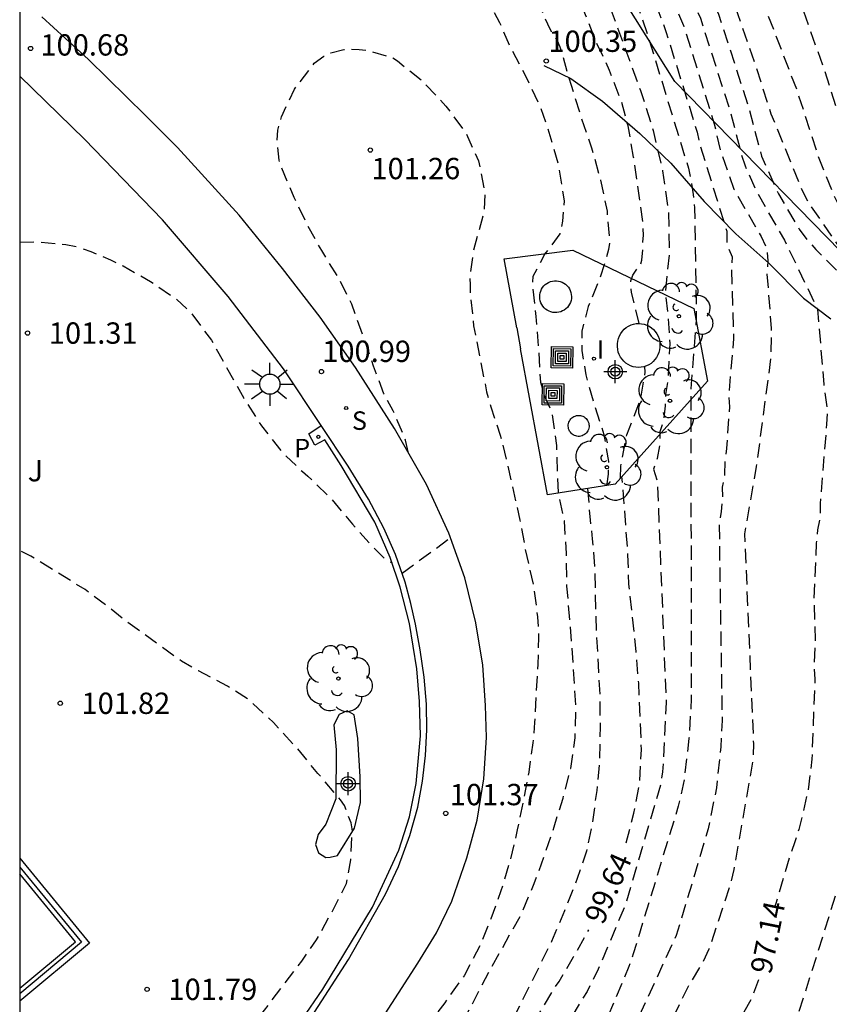
# Model space of a CAD drawing. Units: metres. Extents: x 582394 to 582744, y 4794790 to 4795041.
# Drawn here: x 582394 to 582423, y 4794906 to 4794941 of the extents above; entities that cross this region are included whole.
import ezdxf

# ---------------------------------------------------------------- set-up
doc = ezdxf.new("R2010")
doc.units = ezdxf.units.M
doc.header["$MEASUREMENT"] = 0
doc.linetypes.add('TRAZOS_NORMALES', pattern=[0.75, 0.5, -0.25])
for name, color, linetype in [('010106', 9, 'Continuous'), ('020194', 31, 'TRAZOS_NORMALES'), ('020195', 30, 'TRAZOS_NORMALES'), ('020204', 9, 'Continuous'), ('020307', 24, 'Continuous'), ('020308', 9, 'Continuous'), ('060108', 9, 'Continuous'), ('060113', 4, 'Continuous'), ('060128', 7, 'Continuous'), ('070105', 6, 'Continuous'), ('070106', 6, 'Continuous'), ('070108', 9, 'Continuous'), ('090218', 9, 'Continuous'), ('100105', 3, 'Continuous'), ('100106', 63, 'Continuous'), ('100107', 3, 'Continuous'), ('100202', 3, 'Continuous'), ('100302', 7, 'Continuous'), ('210204', 9, 'Continuous'), ('210205', 4, 'Continuous'), ('210304', 9, 'Continuous'), ('210305', 4, 'Continuous'), ('240101', 9, 'Continuous'), ('250206', 9, 'Continuous'), ('270204', 9, 'Continuous'), ('270304', 9, 'Continuous'), ('Centroides', 1, 'Continuous')]:
    doc.layers.add(name, color=color, linetype=linetype)
doc.styles.add('ARIAL', font='arial.ttf', dxfattribs={"height": 1})
doc.styles.add('ARIALI', font='ariali.ttf', dxfattribs={"height": 1})
doc.styles.add('ROMANS', font='romans__.ttf', dxfattribs={"height": 1})

# ---------------------------------------------------------------- blocks, each defined once
blk = doc.blocks.new('Centroide')
for points in [[(0, -0.402), (0, 0.402)], [(0.402, 0), (-0.402, 0)]]:
    blk.add_lwpolyline(points)
for radius in [0.256, 0.159]:
    blk.add_circle((0, 0), radius)
blk = doc.blocks.new('SANEA')
blk.add_circle((0, 0), 0.055)
blk = doc.blocks.new('COTAPU')
blk.add_circle((0, 0), 0.075)
blk = doc.blocks.new('FAROLA')
for p, q in [((0, 0.355), (0, 0.755)), ((-0.63, 0.51), (-0.255, 0.245)), ((0.605, 0.49), (0.276, 0.223)), ((-0.355, 0), (-0.895, 0)), ((0.355, 0), (0.855, 0)), ((-0.65, -0.52), (-0.255, -0.24)), ((0.585, -0.52), (0.256, -0.246)), ((0, -0.355), (0, -0.755))]:
    blk.add_line(p, q)
blk.add_circle((0, 0), 0.355)
blk = doc.blocks.new('PLUVI3')
blk.add_circle((0, 0), 0.055)
blk = doc.blocks.new('COLTEN')
for p, q in [((-0.375, -0.375), (-0.375, 0.375)), ((-0.375, 0.375), (0.375, 0.375)), ((0.375, 0.375), (0.375, -0.375)), ((-0.305, -0.305), (-0.305, 0.305)), ((-0.305, 0.305), (0.305, 0.305)), ((-0.23, -0.23), (-0.23, 0.23)), ((-0.23, 0.23), (0.23, 0.23)), ((-0.145, -0.145), (-0.145, 0.145)), ((-0.145, 0.145), (0.145, 0.145)), ((-0.065, 0.065), (0.065, 0.065)), ((-0.065, -0.065), (-0.065, 0.065)), ((0.065, 0.065), (0.065, -0.065)), ((0.145, 0.145), (0.145, -0.145)), ((0.23, 0.23), (0.23, -0.23)), ((0.305, 0.305), (0.305, -0.305)), ((0.305, -0.305), (-0.305, -0.305)), ((0.23, -0.23), (-0.23, -0.23)), ((0.145, -0.145), (-0.145, -0.145)), ((0.065, -0.065), (-0.065, -0.065)), ((0.375, -0.375), (-0.375, -0.375))]:
    blk.add_line(p, q)
blk = doc.blocks.new('REIND')
blk.add_circle((0, 0), 0.055)
blk = doc.blocks.new('ARBOL')
blk.add_circle((0, 0), 0.0587)
for centre, radius, start, end in [((-0.28, 0.855), 0.3, 359.2878, 173.6078), ((0.097, 0.97), 0.21, 23.1565, 160.4665), ((0.438, 0.881), 0.24, 301.578, 139.328), ((-0.564, 0.381), 0.532, 92.28, 254.58), ((0.656, 0.288), 0.443, 319.8556, 114.7656), ((-0.091, 0.321), 0.12, 119.14, 310.56), ((0.819, -0.249), 0.383, 235.5275, 62.0275), ((-0.556, -0.339), 0.555, 142.64, 266.54), ((-0.039, -0.384), 0.21, 189.64, 323.88), ((0.299, -0.624), 0.532, 224.67, 0.24), ((-0.301, -0.676), 0.45, 213.78, 295.32)]:
    blk.add_arc(centre, radius, start, end)

msp = doc.modelspace()

# ---------------------------------------------------------------- linework, layer by layer
at = {"layer": '010106', "flags": 128}
msp.add_lwpolyline([(582394.166, 4794790.207), (582744.156, 4794790.2), (582744.161, 4795040.193), (582394.171, 4795040.2)], close=True, dxfattribs=at)
at = {"layer": '020194', "flags": 128}
for points, elevation in [([(582394.171, 4795029.679), (582394.83, 4795028.066), (582395.269, 4795026.857), (582395.66, 4795025.631), (582396.03, 4795024.399), (582396.358, 4795023.155), (582396.591, 4795021.89), (582396.787, 4795020.618), (582397.043, 4795019.358), (582397.25, 4795018.088), (582397.573, 4795015.536), (582397.811, 4795014.271), (582398.233, 4795011.733), (582398.379, 4795010.455), (582398.426, 4795009.169), (582398.972, 4795005.353), (582399.063, 4795004.07), (582399.128, 4795002.785), (582399.273, 4795001.507), (582399.533, 4794998.947), (582399.726, 4794997.477), (582399.98, 4794994.524), (582400.207, 4794991.569), (582400.756, 4794987.161), (582400.999, 4794985.699), (582401.407, 4794984.275), (582401.916, 4794982.883), (582403.012, 4794980.129), (582403.674, 4794978.804), (582404.429, 4794977.528), (582405.273, 4794976.311), (582406.255, 4794975.203), (582408.632, 4794971.923), (582409.106, 4794971.353), (582410.548, 4794969.222), (582411.14, 4794968.282), (582412.669, 4794965.742), (582413.985, 4794962.269), (582414.332, 4794961.423), (582414.976, 4794960.104), (582416.649, 4794955.452), (582418.081, 4794951.297), (582418.6, 4794949.894), (582418.734, 4794949.43), (582418.948, 4794948.829), (582419.047, 4794948.388), (582420.044, 4794945.097), (582420.991, 4794942.938), (582422.47, 4794938.769), (582423.816, 4794934.54), (582423.988, 4794934.096), (582425.319, 4794932.119), (582426.981, 4794930.23), (582428.006, 4794929.232), (582428.396, 4794928.926), (582428.757, 4794928.609), (582429.034, 4794928.235), (582429.272, 4794927.801), (582429.457, 4794927.354), (582429.41, 4794926.359), (582429.43, 4794925.887), (582429.553, 4794925.456), (582430.182, 4794924.179), (582430.319, 4794923.745), (582430.439, 4794922.789), (582430.52, 4794920.308), (582430.404, 4794918.349), (582430.038, 4794915.955), (582428.527, 4794910.996), (582427.198, 4794907.354), (582425.825, 4794904.225), (582425.404, 4794903.391), (582423.263, 4794900.133), (582422.694, 4794899.336), (582422.071, 4794898.555), (582419.279, 4794895.828), (582409.595, 4794886.679), (582404.907, 4794882.901), (582401.447, 4794879.376), (582400.72, 4794878.717), (582394.168, 4794872.957)], 95.14), ([(582394.171, 4795027.435), (582394.425, 4795026.755), (582394.82, 4795025.538), (582395.184, 4795024.311), (582395.512, 4795023.074), (582395.748, 4795021.816), (582395.934, 4795020.55), (582396.173, 4795019.293), (582396.373, 4795018.028), (582396.666, 4795015.486), (582396.888, 4795014.225), (582397.289, 4795011.697), (582397.429, 4795010.426), (582397.48, 4795009.147), (582397.616, 4795007.875), (582397.97, 4795005.342), (582398.053, 4795004.065), (582398.107, 4795002.786), (582398.238, 4795001.514), (582398.463, 4794998.964), (582398.591, 4794997.855), (582398.733, 4794996.375), (582399.102, 4794991.554), (582399.303, 4794990.08), (582399.851, 4794985.654), (582400.248, 4794984.221), (582400.755, 4794982.822), (582401.844, 4794980.052), (582402.466, 4794978.701), (582403.227, 4794977.424), (582404.037, 4794976.177), (582404.983, 4794975.029), (582406.019, 4794973.962), (582406.949, 4794972.802), (582409.692, 4794968.855), (582410.074, 4794968.218), (582410.878, 4794966.966), (582411.642, 4794965.689), (582413.495, 4794960.963), (582414.102, 4794959.699), (582415.429, 4794955.977), (582416.84, 4794951.793), (582417.731, 4794948.95), (582417.834, 4794948.584), (582418.033, 4794947.701), (582418.798, 4794944.953), (582419.359, 4794943.617), (582421.504, 4794938.07), (582422.25, 4794935.745), (582422.788, 4794934.399), (582423.374, 4794933.199), (582423.85, 4794932.368), (582425.051, 4794930.873), (582426.731, 4794929.109), (582427.446, 4794928.414), (582427.751, 4794928.039), (582427.825, 4794927.631), (582427.787, 4794927.201), (582427.892, 4794926.798), (582427.956, 4794926.324), (582428.133, 4794920.935), (582428.061, 4794919.947), (582427.551, 4794913.983), (582427.115, 4794911.764), (582425.78, 4794907.329), (582425.433, 4794906.424), (582423.698, 4794902.348), (582423.221, 4794901.506), (582422.219, 4794899.835), (582421.945, 4794899.436), (582418.971, 4794896.237), (582417.51, 4794894.902), (582416.449, 4794893.85), (582415.72, 4794893.234), (582415.375, 4794892.904), (582413.442, 4794890.783), (582411.777, 4794889.123), (582411.403, 4794888.805), (582410.604, 4794888.212), (582406.71, 4794885.142), (582405.967, 4794884.485), (582400.586, 4794879.435), (582399.152, 4794878.138), (582396.107, 4794875.585), (582394.541, 4794874.362), (582394.168, 4794873.999)], 95.64), ([(582394.171, 4795024.794), (582394.34, 4795024.222), (582394.666, 4795022.991), (582394.906, 4795021.741), (582395.084, 4795020.48), (582395.304, 4795019.226), (582395.497, 4795017.968), (582395.645, 4795016.703), (582395.765, 4795015.436), (582396.346, 4795011.66), (582396.48, 4795010.395), (582396.533, 4795009.123), (582396.652, 4795007.855), (582396.969, 4795005.33), (582397.043, 4795004.059), (582397.089, 4795002.787), (582397.203, 4795001.519), (582397.396, 4794998.98), (582397.675, 4794996.006), (582397.997, 4794991.538), (582398.362, 4794988.574), (582398.465, 4794987.084), (582398.705, 4794985.611), (582399.091, 4794984.168), (582399.596, 4794982.763), (582400.683, 4794979.981), (582401.276, 4794978.61), (582402.01, 4794977.312), (582402.809, 4794976.05), (582403.719, 4794974.867), (582405.007, 4794973.517), (582405.983, 4794972.388), (582407.47, 4794970.253), (582409.003, 4794968.157), (582409.821, 4794966.908), (582410.604, 4794965.636), (582412.821, 4794960.164), (582413.235, 4794959.261), (582414.385, 4794956.016), (582415.622, 4794952.246), (582416.296, 4794949.875), (582417.601, 4794944.671), (582417.744, 4794944.25), (582419.264, 4794941.193), (582420.012, 4794939.055), (582420.6, 4794937.216), (582421.72, 4794934.47), (582421.95, 4794934.041), (582423.08, 4794932.411), (582424.639, 4794930.537), (582426.181, 4794928.605), (582426.394, 4794928.202), (582426.548, 4794927.771), (582426.672, 4794926.304), (582426.447, 4794923.964), (582426.201, 4794915.114), (582426.05, 4794914.201), (582424.885, 4794909.423), (582424.739, 4794908.965), (582423.036, 4794904.822), (582422.178, 4794903.049), (582420.85, 4794900.401), (582420.339, 4794899.567), (582418.921, 4794897.593), (582417.959, 4794896.539), (582410.077, 4794889.166), (582405.259, 4794884.502), (582401.925, 4794881.647), (582400.913, 4794880.642), (582398.024, 4794877.926), (582396.506, 4794876.755), (582394.168, 4794874.995)], 96.14), ([(582394.171, 4795020.882), (582394.62, 4795017.906), (582394.762, 4795016.647), (582394.872, 4795015.385), (582395.402, 4795011.623), (582395.531, 4795010.363), (582395.587, 4795009.097), (582395.69, 4795007.835), (582395.969, 4795005.318), (582396.033, 4795004.053), (582396.072, 4795002.787), (582396.256, 4795000.261), (582396.33, 4794998.996), (582396.417, 4794997.875), (582396.558, 4794996.383), (582396.867, 4794991.896), (582397.002, 4794990.403), (582397.179, 4794988.914), (582397.293, 4794987.419), (582397.488, 4794985.934), (582397.834, 4794984.476), (582398.314, 4794983.056), (582398.848, 4794981.655), (582399.946, 4794978.865), (582400.583, 4794977.508), (582401.4, 4794976.251), (582402.236, 4794975.007), (582403.205, 4794973.864), (582404.26, 4794972.8), (582405.232, 4794971.661), (582408.133, 4794967.778), (582408.764, 4794966.847), (582409.569, 4794965.583), (582409.829, 4794965.225), (582410.05, 4794964.88), (582411.711, 4794960.772), (582411.914, 4794960.403), (582412.157, 4794960.021), (582412.371, 4794959.639), (582412.565, 4794959.23), (582412.879, 4794958.361), (582413.064, 4794957.963), (582415.1, 4794951.887), (582416.507, 4794946.621), (582417.002, 4794944.686), (582417.146, 4794944.226), (582417.321, 4794943.793), (582418.754, 4794940.722), (582419.784, 4794937.54), (582420.268, 4794935.73), (582420.862, 4794934.401), (582421.589, 4794933.166), (582421.873, 4794932.793), (582422.182, 4794932.445), (582423.551, 4794931.067), (582423.781, 4794930.706), (582423.905, 4794930.3), (582423.906, 4794929.875), (582423.868, 4794929.461), (582423.983, 4794929.051), (582424.489, 4794928.231), (582424.614, 4794927.782), (582424.663, 4794927.303), (582424.731, 4794922.319), (582424.69, 4794920.857), (582423.993, 4794913.463), (582423.855, 4794912.864), (582420.624, 4794902.599), (582419.847, 4794901.395), (582419.401, 4794900.564), (582418.311, 4794898.9), (582418.015, 4794898.504), (582410.973, 4794890.9), (582403.231, 4794883.948), (582401.44, 4794882.266), (582398.512, 4794879.422), (582394.972, 4794876.72), (582394.168, 4794876.007)], 96.64), ([(582394.17, 4795000.084), (582394.214, 4794998.652), (582394.284, 4794997.522), (582394.383, 4794996.393), (582394.46, 4794995.263), (582394.737, 4794990.74), (582394.926, 4794988.482), (582395.001, 4794987.352), (582395.123, 4794986.226), (582395.343, 4794985.115), (582395.631, 4794984.019), (582395.985, 4794982.943), (582397.621, 4794978.717), (582398.05, 4794977.669), (582398.531, 4794976.643), (582399.132, 4794975.684), (582400.437, 4794973.832), (582401.156, 4794972.956), (582401.95, 4794972.148), (582402.766, 4794971.364), (582403.514, 4794970.514), (582404.125, 4794969.561), (582404.625, 4794968.994), (582406.801, 4794966.401), (582407.452, 4794965.474), (582408.607, 4794963.89), (582408.877, 4794963.482), (582409.836, 4794961.258), (582410.053, 4794960.826), (582411.389, 4794958.727), (582411.753, 4794957.873), (582412.136, 4794957.03), (582413.421, 4794953.294), (582413.799, 4794951.974), (582413.901, 4794951.515), (582415.2, 4794946.766), (582415.593, 4794945.385), (582416.934, 4794941.642), (582417.522, 4794940.324), (582418.603, 4794936.861), (582418.826, 4794935.903), (582419.298, 4794934.564), (582420.255, 4794932.902), (582420.46, 4794932.48), (582420.485, 4794932.042), (582420.459, 4794931.58), (582420.611, 4794929.665), (582420.596, 4794928.683), (582420.083, 4794924.815), (582419.669, 4794922.445), (582419.983, 4794915.069), (582419.976, 4794914.588), (582419.294, 4794910.653), (582419.183, 4794910.171), (582418.419, 4794907.846), (582418.209, 4794907.413), (582417.705, 4794906.569), (582415.95, 4794903.046), (582415.246, 4794901.794), (582410.696, 4794894.094), (582410.406, 4794893.706), (582407.332, 4794889.831), (582405.993, 4794888.417), (582403, 4794885.419), (582399.057, 4794881.69), (582396.481, 4794879.337), (582394.168, 4794877.568)], 97.64), ([(582394.17, 4794985.213), (582394.281, 4794984.706), (582394.582, 4794983.609), (582394.954, 4794982.535), (582396.198, 4794979.359), (582396.6, 4794978.295), (582397.027, 4794977.241), (582397.506, 4794976.21), (582398.1, 4794975.242), (582398.769, 4794974.322), (582399.42, 4794973.39), (582400.132, 4794972.503), (582400.922, 4794971.686), (582403.926, 4794968.294), (582404.695, 4794967.457), (582406.377, 4794965.419), (582406.954, 4794964.695), (582408.104, 4794963.135), (582408.572, 4794962.266), (582409.136, 4794960.968), (582410.241, 4794959.349), (582410.772, 4794958.538), (582411.413, 4794957.226), (582412.333, 4794954.931), (582412.884, 4794953.065), (582413.301, 4794951.329), (582414.766, 4794946.08), (582415.386, 4794944.204), (582416.916, 4794940.077), (582418.001, 4794936.572), (582418.11, 4794936.09), (582419.047, 4794933.085), (582419.052, 4794932.599), (582419.231, 4794932.187), (582419.211, 4794931.73), (582419.283, 4794929.315), (582419.115, 4794927.393), (582419.139, 4794926.918), (582419.038, 4794925.448), (582418.971, 4794924.989), (582418.967, 4794924.526), (582418.887, 4794924.089), (582418.89, 4794923.663), (582418.846, 4794923.237), (582418.775, 4794922.802), (582418.879, 4794915.883), (582418.832, 4794914.955), (582418.681, 4794913.516), (582418.389, 4794912.073), (582417.268, 4794908.327), (582415.11, 4794903.676), (582413.94, 4794901.696), (582411.287, 4794897.474), (582410.443, 4794896.269), (582408.128, 4794893.097), (582407.489, 4794892.353), (582402.01, 4794886.37), (582395.518, 4794879.694), (582394.826, 4794879.062), (582394.168, 4794878.49)], 98.14), ([(582394.17, 4794981.505), (582394.897, 4794979.666), (582395.711, 4794977.536), (582396.144, 4794976.481), (582396.651, 4794975.46), (582397.272, 4794974.504), (582397.957, 4794973.593), (582398.625, 4794972.67), (582399.342, 4794971.783), (582400.145, 4794970.975), (582400.993, 4794970.212), (582401.773, 4794969.382), (582402.203, 4794968.756), (582402.953, 4794967.898), (582405.899, 4794964.631), (582407.361, 4794962.697), (582408.341, 4794960.971), (582410.273, 4794958.126), (582410.931, 4794956.89), (582411.668, 4794955.083), (582412.236, 4794953.208), (582413.277, 4794948.887), (582413.795, 4794947.026), (582416.247, 4794940.034), (582417.694, 4794935.304), (582417.794, 4794934.846), (582417.865, 4794934.382), (582417.912, 4794933.909), (582417.971, 4794929.999), (582417.777, 4794927.547), (582417.797, 4794916.679), (582417.714, 4794915.255), (582417.548, 4794913.82), (582417.337, 4794912.87), (582415.754, 4794907.685), (582415.599, 4794907.232), (582414.843, 4794905.434), (582413.64, 4794903.318), (582413.239, 4794902.648), (582410.807, 4794898.959), (582406.857, 4794893.86), (582403.914, 4794890.533), (582397.685, 4794883.573), (582394.471, 4794879.853), (582394.168, 4794879.536)], 98.64), ([(582394.17, 4794978.472), (582394.683, 4794977.133), (582395.109, 4794976.073), (582395.613, 4794975.047), (582396.225, 4794974.082), (582397.592, 4794972.25), (582398.308, 4794971.359), (582399.089, 4794970.527), (582400.226, 4794969.513), (582401.008, 4794968.681), (582401.224, 4794968.367), (582401.72, 4794967.789), (582402.487, 4794966.942), (582403.269, 4794966.109), (582404.548, 4794964.797), (582405.512, 4794963.349), (582409.6, 4794956.014), (582410.365, 4794954.21), (582412.519, 4794947.279), (582414.828, 4794941.259), (582416.013, 4794938.032), (582416.455, 4794936.634), (582416.783, 4794935.214), (582416.993, 4794933.752), (582417.021, 4794932.294), (582416.881, 4794930.974), (582416.979, 4794930.081), (582417.042, 4794929.146), (582416.981, 4794928.006), (582416.963, 4794927.794), (582416.887, 4794927.353), (582416.875, 4794926.952), (582416.83, 4794926.488), (582416.689, 4794926.032), (582416.684, 4794925.56), (582416.594, 4794925.101), (582416.461, 4794924.723), (582416.6, 4794924.294), (582416.911, 4794916.52), (582416.788, 4794914.082), (582416.714, 4794913.608), (582415.456, 4794909.35), (582414.522, 4794907.146), (582414.131, 4794906.364), (582410.815, 4794900.919), (582409.718, 4794899.322), (582409.199, 4794898.617), (582406.181, 4794894.631), (582404.566, 4794892.744), (582396.493, 4794883.455), (582395.904, 4794882.8), (582394.168, 4794881.013)], 99.14), ([(582394.17, 4794973.744), (582394.395, 4794973.271), (582394.447, 4794973.067), (582394.543, 4794972.891), (582395.167, 4794971.953), (582395.459, 4794971.609), (582395.647, 4794971.439), (582395.779, 4794971.267), (582395.909, 4794971.057), (582397.129, 4794969.745), (582397.741, 4794968.849), (582398.449, 4794967.953), (582399.112, 4794967.043), (582400.138, 4794965.181), (582400.432, 4794964.695), (582400.933, 4794963.731), (582401.496, 4794962.812), (582401.982, 4794961.924), (582402.498, 4794960.906), (582402.953, 4794959.828), (582403.424, 4794958.88), (582403.872, 4794957.916), (582404.201, 4794957.289), (582404.785, 4794956.247), (582405.331, 4794955.191), (582405.801, 4794954.13), (582406.295, 4794953.204), (582406.818, 4794952.133), (582407.05, 4794951.712), (582407.445, 4794950.748), (582408.216, 4794948.487), (582408.32, 4794948.281), (582408.723, 4794947.302), (582409.101, 4794946.286), (582409.519, 4794945.36), (582410.088, 4794944.297), (582410.667, 4794943.476), (582411.088, 4794942.947), (582411.835, 4794942.14), (582412.389, 4794941.153), (582412.814, 4794940.205), (582413.077, 4794939.791), (582413.174, 4794939.569), (582413.564, 4794938.225), (582413.934, 4794937.057), (582414.282, 4794936.025), (582414.606, 4794934.88), (582414.832, 4794933.797), (582414.921, 4794932.669), (582414.888, 4794932.448), (582414.574, 4794931.408), (582414.169, 4794930.437), (582413.94, 4794929.571), (582413.941, 4794928.893), (582414.086, 4794928.039), (582414.38, 4794926.978), (582414.721, 4794925.939), (582414.88, 4794924.993), (582414.868, 4794924.552), (582414.816, 4794924.148)], 100.14), ([(582394.168, 4794886.099), (582395.4, 4794887.413), (582397.017, 4794889.249), (582397.755, 4794890.003), (582398.577, 4794890.794), (582399.43, 4794891.654), (582400.2, 4794892.576), (582400.94, 4794893.476), (582401.588, 4794894.338), (582402.237, 4794895.337), (582402.923, 4794896.32), (582404.497, 4794898.499), (582405.23, 4794899.452), (582405.961, 4794900.32), (582406.663, 4794901.235), (582407.418, 4794902.18), (582407.718, 4794902.528), (582407.865, 4794902.74), (582408.573, 4794903.563), (582409.182, 4794904.349), (582409.708, 4794905.205), (582410.793, 4794907.251), (582411.846, 4794909.137), (582412.267, 4794910.154), (582412.626, 4794911.125), (582412.971, 4794912.15), (582413.285, 4794913.16), (582413.553, 4794914.2), (582413.708, 4794915.279), (582413.741, 4794916.315), (582413.601, 4794918.486), (582413.423, 4794920.613), (582413.403, 4794921.763), (582413.33, 4794922.906), (582413.133, 4794923.821), (582413.094, 4794924.538), (582413.065, 4794925.558), (582412.901, 4794926.702), (582412.617, 4794927.337), (582412.5, 4794927.772), (582412.434, 4794928.884), (582412.338, 4794930.088), (582412.212, 4794931.262), (582412.237, 4794931.506), (582412.641, 4794932.279), (582412.787, 4794932.453), (582413.18, 4794932.997), (582413.236, 4794933.202), (582413.276, 4794933.438), (582413.336, 4794934.153), (582413.134, 4794935.396), (582412.699, 4794936.878), (582412.468, 4794937.504), (582411.984, 4794938.522), (582411.415, 4794939.608), (582411.057, 4794940.419), (582410.504, 4794941.467), (582410.039, 4794942.264), (582409.37, 4794943.237), (582408.067, 4794944.772), (582407.028, 4794946.031), (582406.532, 4794946.713), (582406.307, 4794947.096), (582405.883, 4794948.219), (582405.715, 4794948.929), (582405.521, 4794950.165), (582405.061, 4794952.339), (582404.688, 4794954.003), (582404.226, 4794955.043), (582403.842, 4794955.564), (582403.669, 4794955.71), (582403.487, 4794955.834), (582403.29, 4794955.904), (582403.054, 4794955.922), (582402.589, 4794955.911), (582402.375, 4794955.86), (582402.169, 4794955.763), (582401.006, 4794954.722)], 100.64), ([(582407.851, 4794925.291), (582407.744, 4794925.745), (582407.312, 4794926.777), (582406.982, 4794927.374), (582406.618, 4794928.345), (582405.855, 4794930.522), (582405.392, 4794931.44), (582404.792, 4794932.405), (582404.305, 4794933.286), (582403.827, 4794934.272), (582403.35, 4794935.389), (582403.291, 4794935.587), (582403.228, 4794936.212), (582403.247, 4794936.646), (582403.373, 4794937.109), (582403.832, 4794938.08), (582404.526, 4794938.995), (582404.871, 4794939.243), (582405.115, 4794939.355), (582405.566, 4794939.473), (582405.832, 4794939.493), (582406.106, 4794939.483), (582406.365, 4794939.45), (582407.276, 4794939.198), (582407.458, 4794939.074), (582408.32, 4794938.388), (582409.164, 4794937.49), (582409.871, 4794936.531), (582410.311, 4794935.56), (582410.536, 4794934.415), (582410.507, 4794933.768), (582410.121, 4794932.386), (582409.998, 4794931.458), (582410.019, 4794931.207), (582410.016, 4794930.963), (582410.135, 4794929.759), (582410.593, 4794927.447), (582410.748, 4794926.92), (582411.073, 4794925.92), (582411.338, 4794924.836), (582411.769, 4794922.928), (582411.957, 4794921.898), (582412.257, 4794920.555), (582412.385, 4794919.526), (582412.424, 4794918.817), (582412.392, 4794917.866), (582412.281, 4794915.811), (582412.222, 4794915.103), (582412.075, 4794914.07), (582411.882, 4794913.036), (582411.675, 4794912.048), (582411.406, 4794910.908), (582411.099, 4794909.898), (582410.747, 4794908.919), (582410.373, 4794907.986), (582409.8, 4794906.91), (582409.121, 4794905.964), (582407.895, 4794904.338), (582406.485, 4794902.592), (582405.79, 4794901.609), (582405.05, 4794900.656), (582404.357, 4794899.833), (582402.893, 4794898.004), (582402.222, 4794897.088), (582400.843, 4794895.327), (582400.411, 4794894.729), (582398.862, 4794892.825), (582397.475, 4794891.041), (582395.305, 4794888.564), (582394.565, 4794887.695), (582394.168, 4794887.281)], 101.14), ([(582394.169, 4794932.707), (582394.776, 4794932.711), (582395.788, 4794932.618), (582396.206, 4794932.545), (582396.669, 4794932.373), (582397.367, 4794932.078), (582397.807, 4794931.868), (582398.769, 4794931.326), (582399.669, 4794930.708), (582400.168, 4794930.254), (582400.912, 4794929.257), (582402.051, 4794927.221), (582402.674, 4794926.241), (582403.388, 4794925.335), (582404.112, 4794924.636), (582404.309, 4794924.482), (582405.154, 4794923.644), (582405.877, 4794922.784), (582406.593, 4794921.985), (582407.046, 4794921.539), (582407.269, 4794921.435)], 101.14), ([(582414.147, 4794924.044), (582414.236, 4794922.935), (582414.314, 4794922.272), (582414.395, 4794921.236), (582414.45, 4794918.943), (582414.524, 4794917.831), (582414.575, 4794916.756), (582414.587, 4794915.66), (582414.568, 4794914.442), (582414.467, 4794913.43), (582414.304, 4794912.199), (582414.105, 4794911.294), (582413.784, 4794910.33), (582413.331, 4794909.192), (582412.88, 4794908.122), (582412.36, 4794907.061), (582411.809, 4794905.962), (582411.243, 4794904.886), (582410.709, 4794903.992), (582410.462, 4794903.614), (582409.852, 4794902.774), (582409.228, 4794901.958), (582407.749, 4794900.121), (582406.202, 4794898.369), (582405.501, 4794897.522), (582404.784, 4794896.592), (582404.128, 4794895.677), (582403.427, 4794894.816), (582402, 4794892.902), (582401.246, 4794892.003), (582400.598, 4794891.164), (582399.859, 4794890.287), (582399.074, 4794889.442), (582398.359, 4794888.711), (582397.666, 4794887.842), (582396.401, 4794886.155), (582395.677, 4794885.24), (582394.984, 4794884.447), (582394.168, 4794883.681)], 100.14), ([(582407.619, 4794921.066), (582409.323, 4794922.31)], 101.14), ([(582394.168, 4794894.971), (582394.602, 4794895.477), (582394.749, 4794895.696), (582396.36, 4794897.783), (582397.062, 4794898.728), (582400.109, 4794902.995), (582401.055, 4794903.991), (582401.877, 4794904.76), (582402.654, 4794905.538), (582404.088, 4794907.428), (582404.612, 4794908.169), (582405.193, 4794909.23), (582405.668, 4794910.161), (582405.82, 4794910.99), (582405.861, 4794912.078), (582405.825, 4794912.284), (582405.594, 4794912.896), (582405.452, 4794913.102), (582404.661, 4794914.024), (582403.93, 4794914.906), (582403.093, 4794915.813), (582402.248, 4794916.605), (582401.483, 4794917.092), (582400.46, 4794917.627), (582399.862, 4794917.967), (582397.805, 4794919.456), (582397.307, 4794919.865), (582396.467, 4794920.489), (582394.559, 4794921.664), (582394.169, 4794921.856)], 101.64)]:
    msp.add_lwpolyline(points, dxfattribs=dict(at, elevation=elevation))
at = {"layer": '020195', "flags": 128}
for points, elevation in [([(582394.171, 4795013.84), (582394.461, 4795011.585), (582394.582, 4795010.331), (582394.641, 4795009.072), (582394.729, 4795007.814), (582394.877, 4795006.563), (582395.023, 4795004.047), (582395.054, 4795002.787), (582395.21, 4795000.272), (582395.302, 4794998.261), (582395.497, 4794996.013), (582395.788, 4794991.506), (582396.104, 4794988.134), (582396.173, 4794987.007), (582396.338, 4794985.891), (582396.586, 4794984.79), (582396.894, 4794983.704), (582397.689, 4794981.59), (582398.926, 4794978.438), (582399.389, 4794977.408), (582399.955, 4794976.432), (582401.223, 4794974.564), (582401.931, 4794973.685), (582402.71, 4794972.867), (582403.516, 4794972.078), (582404.266, 4794971.236), (582406.084, 4794968.849), (582407.263, 4794967.396), (582408.748, 4794965.204), (582409.329, 4794964.428), (582409.551, 4794964.021), (582410.846, 4794960.833), (582411.089, 4794960.447), (582411.344, 4794960.09), (582411.83, 4794959.297), (582412.604, 4794957.498), (582414.035, 4794953.282), (582414.5, 4794951.701), (582415.905, 4794946.465), (582416.587, 4794944.153), (582417.112, 4794942.834), (582418.116, 4794940.58), (582419.182, 4794937.252), (582419.539, 4794935.854), (582419.686, 4794935.39), (582420.084, 4794934.491), (582421.07, 4794932.778), (582422.239, 4794930.346), (582422.458, 4794927.698), (582422.578, 4794926.784), (582422.556, 4794926.307), (582422.329, 4794923.514), (582422.331, 4794923.019), (582422.242, 4794922.59), (582422.194, 4794922.124), (582422.108, 4794920.156), (582422.159, 4794918.722), (582422.114, 4794917.786), (582422.145, 4794917.338), (582422.037, 4794914.528), (582421.91, 4794913.437), (582421.579, 4794912.059), (582421.445, 4794911.623), (582421.286, 4794911.186), (582420.729, 4794909.301)], 97.14), ([(582415.965, 4794929.843), (582415.692, 4794930.932), (582415.673, 4794931.343), (582415.735, 4794931.548), (582415.851, 4794931.722), (582416.005, 4794931.858), (582416.052, 4794932.07), (582416.102, 4794932.496), (582416.096, 4794932.71), (582416.114, 4794932.938), (582416.095, 4794933.41), (582415.766, 4794935.69), (582415.571, 4794936.796), (582415.335, 4794937.667), (582414.919, 4794938.744), (582414.434, 4794939.784), (582414.018, 4794940.839), (582413.101, 4794942.957), (582412.639, 4794943.967), (582411.724, 4794946.29), (582411.284, 4794947.322), (582411.21, 4794947.59), (582410.794, 4794948.728), (582410.355, 4794949.791), (582409.969, 4794950.83), (582409.544, 4794951.884), (582409.204, 4794952.953), (582408.788, 4794954.099), (582408.4, 4794954.88), (582407.86, 4794955.837), (582404.606, 4794962.088), (582404.083, 4794963.144), (582403.807, 4794963.756), (582403.484, 4794964.3), (582402.776, 4794965.234), (582402.067, 4794965.942), (582401.166, 4794966.929), (582400.284, 4794967.932), (582399.361, 4794968.895), (582398.357, 4794969.776), (582397.436, 4794970.741), (582396.595, 4794971.779), (582395.781, 4794972.839), (582394.999, 4794973.923), (582394.342, 4794975.086), (582394.17, 4794975.487)], 99.64), ([(582415.303, 4794924.402), (582415.315, 4794924.828), (582415.531, 4794925.93), (582415.952, 4794927.015), (582416.023, 4794927.25), (582416.176, 4794928.132), (582416.166, 4794928.336)], 99.64), ([(582415.5, 4794911.585), (582415.78, 4794912.624), (582415.98, 4794913.673), (582416.045, 4794914.868), (582415.945, 4794917.199), (582415.856, 4794918.312), (582415.604, 4794920.675), (582415.568, 4794921.711), (582415.399, 4794924.05), (582415.357, 4794924.462)], 99.64), ([(582394.168, 4794882.34), (582394.744, 4794882.895), (582395.543, 4794883.702), (582395.743, 4794883.868), (582396.474, 4794884.668), (582398.106, 4794886.542), (582398.954, 4794887.623), (582401.172, 4794890.32), (582402.611, 4794891.959), (582405.745, 4794895.699), (582406.4, 4794896.515), (582407.025, 4794897.362), (582407.627, 4794898.217), (582408.924, 4794900.094), (582409.58, 4794901.077), (582410.694, 4794902.872), (582411.112, 4794903.607), (582411.722, 4794904.553), (582412.393, 4794905.498), (582413.012, 4794906.521), (582413.143, 4794906.71), (582413.654, 4794907.573), (582414.189, 4794908.524)], 99.64), ([(582420.156, 4794906.768), (582419.917, 4794906.122), (582419.472, 4794905.311), (582418.668, 4794903.589), (582417.982, 4794902.379), (582417.628, 4794901.681), (582416.585, 4794899.985), (582414.287, 4794896.832), (582413.388, 4794895.699), (582411.06, 4794892.577), (582410.758, 4794892.256), (582410.46, 4794891.888), (582409.09, 4794890.485), (582408.785, 4794890.097), (582402.2, 4794883.785), (582398.611, 4794880.426), (582397.154, 4794879.114), (582394.4, 4794877.012), (582394.168, 4794876.808)], 97.14)]:
    msp.add_lwpolyline(points, dxfattribs=dict(at, elevation=elevation))
at = {"layer": '060108', "flags": 128}
msp.add_lwpolyline([(582402.621, 4794903.203), (582404.837, 4794906.446), (582406.575, 4794909.32), (582407.506, 4794911.324), (582407.884, 4794912.5), (582408.111, 4794913.677), (582408.263, 4794915.35), (582408.238, 4794916.551), (582408.141, 4794917.708), (582407.876, 4794919.3), (582407.557, 4794920.575), (582407.207, 4794921.621), (582406.665, 4794922.862), (582405.476, 4794924.85), (582404.902, 4794925.754), (582404.548, 4794925.564), (582404.336, 4794925.961), (582404.77, 4794926.259)], dxfattribs=at)
at = {"layer": '060113', "flags": 128}
msp.add_lwpolyline([(582403.725, 4794904.379), (582405.731, 4794907.487), (582407.039, 4794909.776), (582407.494, 4794910.749), (582407.892, 4794911.845), (582408.175, 4794912.835), (582408.341, 4794913.754), (582408.45, 4794914.651), (582408.495, 4794915.557), (582408.475, 4794916.463), (582408.397, 4794917.411), (582408.255, 4794918.369), (582408.091, 4794919.269), (582407.932, 4794920.004), (582407.731, 4794920.746), (582407.388, 4794921.727), (582406.979, 4794922.651), (582406.435, 4794923.67), (582405.727, 4794924.827), (582404.77, 4794926.259)], dxfattribs=at)
at = {"layer": '060128', "flags": 128}
msp.add_lwpolyline([(582412.609, 4794938.915), (582413.562, 4794938.458), (582414.674, 4794937.664), (582415.987, 4794936.525), (582417.076, 4794935.479), (582418.253, 4794934.138), (582419.369, 4794933.001), (582420.521, 4794931.968), (582421.741, 4794930.739), (582422.707, 4794930.009)], dxfattribs=at)
at = {"layer": '070105', "flags": 128}
for points in [[(582394.168, 4794911.045), (582396.625, 4794908.062), (582394.168, 4794906.021)], [(582394.168, 4794906.476), (582396.133, 4794908.108), (582394.168, 4794910.495)]]:
    msp.add_lwpolyline(points, dxfattribs=at)
at = {"layer": '070106', "flags": 128}
msp.add_lwpolyline([(582411.654, 4794929.691), (582411.79, 4794928.95)], dxfattribs=at)
at = {"layer": '070108', "flags": 128}
for points in [[(582411.654, 4794929.691), (582411.207, 4794932.118), (582413.632, 4794932.418), (582417.889, 4794930.369), (582418.369, 4794927.817), (582415.116, 4794924.194), (582412.733, 4794923.825), (582411.79, 4794928.95)], [(582394.168, 4794910.731), (582396.344, 4794908.089), (582394.168, 4794906.281)]]:
    msp.add_lwpolyline(points, dxfattribs=at)
at = {"layer": '100105', "flags": 128}
for points in [[(582406.578, 4794904.887), (582408.176, 4794907.352), (582408.833, 4794908.418), (582409.368, 4794909.534), (582409.893, 4794911.053), (582410.257, 4794912.387), (582410.501, 4794913.83), (582410.586, 4794915.288), (582410.554, 4794916.416), (582410.459, 4794917.826), (582410.221, 4794919.317), (582409.834, 4794920.902), (582409.266, 4794922.467), (582408.484, 4794924.186), (582407.359, 4794926.152), (582405.984, 4794928.292), (582404.744, 4794930.072), (582403.415, 4794931.774), (582401.887, 4794933.651), (582399.717, 4794936.036), (582398.598, 4794937.154), (582396.589, 4794939.121), (582394.95, 4794940.624)], [(582404.77, 4794926.259), (582403.452, 4794928.255), (582401.499, 4794930.797), (582399.195, 4794933.486), (582396.446, 4794936.322), (582394.169, 4794938.538)]]:
    msp.add_lwpolyline(points, dxfattribs=at)
at = {"layer": '100106', "color": 63, "flags": 128}
msp.add_lwpolyline([(582476.218, 4794901.212), (582468.385, 4794906.498), (582459.899, 4794912.325), (582441.37, 4794921.36), (582433.085, 4794925.85), (582424.502, 4794930.895), (582417.222, 4794938.347), (582413.436, 4794944.379), (582407.236, 4794953.085), (582404.083, 4794956.619), (582402.682, 4794958.999), (582402.651, 4794965.227), (582402.209, 4794966.207), (582401.077, 4794968.105), (582400.499, 4794968.957), (582399.818, 4794969.713), (582396.994, 4794972.089), (582396.256, 4794972.813), (582395.57, 4794973.579), (582394.17, 4794975.275)], dxfattribs=at)
at = {"layer": '100107', "flags": 128}
msp.add_lwpolyline([(582405.352, 4794911.144), (582405.95, 4794912.101), (582406.159, 4794912.998), (582406.146, 4794913.911), (582406.065, 4794915.249), (582405.937, 4794916.083), (582405.686, 4794916.23), (582405.412, 4794916.096), (582405.222, 4794915.738), (582405.3, 4794914.853), (582405.284, 4794913.128), (582404.938, 4794912.247), (582404.668, 4794911.876), (582404.579, 4794911.525), (582404.684, 4794911.229), (582404.934, 4794911.069), (582405.092, 4794911.082), (582405.352, 4794911.144)], dxfattribs=at)
at = {"layer": '240101', "flags": 128}
for points in [[(582412.536, 4794930.51), (582412.505, 4794930.573), (582412.483, 4794930.64), (582412.469, 4794930.708), (582412.463, 4794930.778), (582412.467, 4794930.848), (582412.479, 4794930.918), (582412.5, 4794930.985), (582412.529, 4794931.048), (582412.565, 4794931.108), (582412.609, 4794931.163), (582412.66, 4794931.212), (582412.716, 4794931.254), (582412.777, 4794931.288), (582412.842, 4794931.315), (582412.91, 4794931.334), (582412.979, 4794931.343), (582413.049, 4794931.344), (582413.119, 4794931.336), (582413.187, 4794931.32), (582413.253, 4794931.295), (582413.315, 4794931.262), (582413.372, 4794931.222), (582413.424, 4794931.174), (582413.47, 4794931.121), (582413.508, 4794931.062), (582413.539, 4794930.999), (582413.561, 4794930.932), (582413.575, 4794930.864), (582413.581, 4794930.794), (582413.577, 4794930.724), (582413.565, 4794930.654), (582413.544, 4794930.587), (582413.515, 4794930.524), (582413.479, 4794930.464), (582413.435, 4794930.409), (582413.384, 4794930.36), (582413.328, 4794930.318), (582413.267, 4794930.284), (582413.202, 4794930.257), (582413.134, 4794930.238), (582413.065, 4794930.229), (582412.995, 4794930.228), (582412.925, 4794930.236), (582412.857, 4794930.252), (582412.791, 4794930.277), (582412.729, 4794930.31), (582412.672, 4794930.35), (582412.62, 4794930.398), (582412.574, 4794930.451), (582412.536, 4794930.51)], [(582415.229, 4794928.84), (582415.206, 4794928.934), (582415.195, 4794929.03), (582415.196, 4794929.127), (582415.209, 4794929.223), (582415.233, 4794929.317), (582415.269, 4794929.407), (582415.315, 4794929.491), (582415.371, 4794929.569), (582415.436, 4794929.64), (582415.51, 4794929.701), (582415.59, 4794929.752), (582415.675, 4794929.792), (582415.765, 4794929.821), (582415.858, 4794929.839), (582415.952, 4794929.844), (582416.046, 4794929.837), (582416.139, 4794929.818), (582416.228, 4794929.787), (582416.313, 4794929.745), (582416.392, 4794929.693), (582416.464, 4794929.63), (582416.528, 4794929.559), (582416.583, 4794929.48), (582416.627, 4794929.394), (582416.661, 4794929.304), (582416.684, 4794929.21), (582416.695, 4794929.114), (582416.694, 4794929.017), (582416.681, 4794928.921), (582416.657, 4794928.827), (582416.621, 4794928.737), (582416.575, 4794928.653), (582416.519, 4794928.575), (582416.454, 4794928.504), (582416.38, 4794928.443), (582416.3, 4794928.392), (582416.215, 4794928.352), (582416.125, 4794928.323), (582416.032, 4794928.305), (582415.938, 4794928.3), (582415.844, 4794928.307), (582415.751, 4794928.326), (582415.662, 4794928.357), (582415.577, 4794928.399), (582415.498, 4794928.451), (582415.426, 4794928.514), (582415.362, 4794928.585), (582415.307, 4794928.664), (582415.263, 4794928.75), (582415.229, 4794928.84)], [(582413.516, 4794926.057), (582413.495, 4794926.098), (582413.48, 4794926.142), (582413.47, 4794926.188), (582413.466, 4794926.234), (582413.468, 4794926.28), (582413.476, 4794926.326), (582413.489, 4794926.37), (582413.507, 4794926.413), (582413.531, 4794926.453), (582413.559, 4794926.489), (582413.592, 4794926.522), (582413.629, 4794926.55), (582413.669, 4794926.573), (582413.711, 4794926.591), (582413.755, 4794926.604), (582413.801, 4794926.611), (582413.847, 4794926.612), (582413.893, 4794926.608), (582413.938, 4794926.597), (582413.981, 4794926.581), (582414.022, 4794926.56), (582414.06, 4794926.533), (582414.094, 4794926.503), (582414.124, 4794926.468), (582414.15, 4794926.429), (582414.171, 4794926.388), (582414.186, 4794926.344), (582414.196, 4794926.298), (582414.2, 4794926.252), (582414.198, 4794926.206), (582414.19, 4794926.16), (582414.177, 4794926.116), (582414.159, 4794926.073), (582414.135, 4794926.033), (582414.107, 4794925.997), (582414.074, 4794925.964), (582414.037, 4794925.936), (582413.997, 4794925.913), (582413.955, 4794925.895), (582413.911, 4794925.882), (582413.865, 4794925.875), (582413.819, 4794925.874), (582413.773, 4794925.878), (582413.728, 4794925.889), (582413.685, 4794925.905), (582413.644, 4794925.926), (582413.606, 4794925.953), (582413.572, 4794925.983), (582413.542, 4794926.018), (582413.516, 4794926.057)]]:
    msp.add_lwpolyline(points, dxfattribs=at)

# ---------------------------------------------------------------- block references
at = {"layer": '020204', "rotation": 359.9987685839998}
for p in [(582394.55, 4794939.513, 100.677), (582412.693, 4794939.073, 100.349), (582406.503, 4794935.942, 101.259), (582394.442, 4794929.508, 101.305), (582404.785, 4794928.155, 100.992), (582395.592, 4794916.492, 101.823), (582409.156, 4794912.619, 101.371), (582398.65, 4794906.434, 101.787)]:
    msp.add_blockref('COTAPU', p, dxfattribs=at)
at = {"layer": '090218', "rotation": 359.4141685795133}
for p in [(582413.247, 4794928.656), (582412.927, 4794927.35)]:
    msp.add_blockref('COLTEN', p, dxfattribs=at)
at = {"layer": '100202', "rotation": 359.9987685839998}
for p in [(582417.361, 4794930.101), (582417.047, 4794927.13), (582414.827, 4794924.792), (582405.381, 4794917.361)]:
    msp.add_blockref('ARBOL', p, dxfattribs=at)
at = {"layer": '210204', "rotation": 359.9987685839998}
msp.add_blockref('SANEA', (582405.652, 4794926.871, 101.091), dxfattribs=at)
at = {"layer": '210205', "rotation": 359.9987685839998}
msp.add_blockref('PLUVI3', (582404.671, 4794925.86, 101.019), dxfattribs=at)
at = {"layer": '250206', "rotation": 359.9987685839998}
msp.add_blockref('FAROLA', (582402.968, 4794927.71), dxfattribs=at)
at = {"layer": '270204', "rotation": 359.9987685839998}
msp.add_blockref('REIND', (582414.373, 4794928.61, 100.141), dxfattribs=at)
at = {"layer": 'Centroides', "rotation": 359.9987685839998}
for p in [(582415.122, 4794928.149), (582405.721, 4794913.662)]:
    msp.add_blockref('Centroide', p, dxfattribs=at)

# ---------------------------------------------------------------- texts
at = {"layer": '020307', "style": 'ARIALI'}
for s, rotation, p in [('99.64', 66.2078, (582414.694, 4794908.671)), ('97.14', 78.5788, (582420.599, 4794906.936))]:
    msp.add_text(s, height=0.75, rotation=rotation, dxfattribs=at).set_placement(p)
at = {"layer": '020308', "style": 'ARIAL'}
for s, p in [('100.35', (582412.77, 4794939.393)), ('100.68', (582394.896, 4794939.264)), ('101.26', (582406.544, 4794934.917)), ('101.31', (582395.192, 4794929.133)), ('100.99', (582404.812, 4794928.491)), ('101.82', (582396.341, 4794916.117)), ('101.37', (582409.3, 4794912.907)), ('101.79', (582399.4, 4794906.059))]:
    msp.add_text(s, height=0.75, rotation=359.9988, dxfattribs=at).set_placement(p)
at = {"layer": '100302', "style": 'ARIAL'}
msp.add_text(' J', height=0.75, rotation=359.9988, dxfattribs=at).set_placement((582394.219, 4794924.294))
at = {"layer": '210304', "style": 'ROMANS'}
msp.add_text('S', height=0.65, rotation=359.9988, dxfattribs=at).set_placement((582405.855, 4794926.105))
at = {"layer": '210305', "style": 'ROMANS'}
msp.add_text('P', height=0.65, rotation=359.9988, dxfattribs=at).set_placement((582403.825, 4794925.139))
at = {"layer": '270304', "style": 'ROMANS'}
msp.add_text('I', height=0.65, rotation=359.9988, dxfattribs=at).set_placement((582414.474, 4794928.603))

doc.saveas('drawing.dxf')
